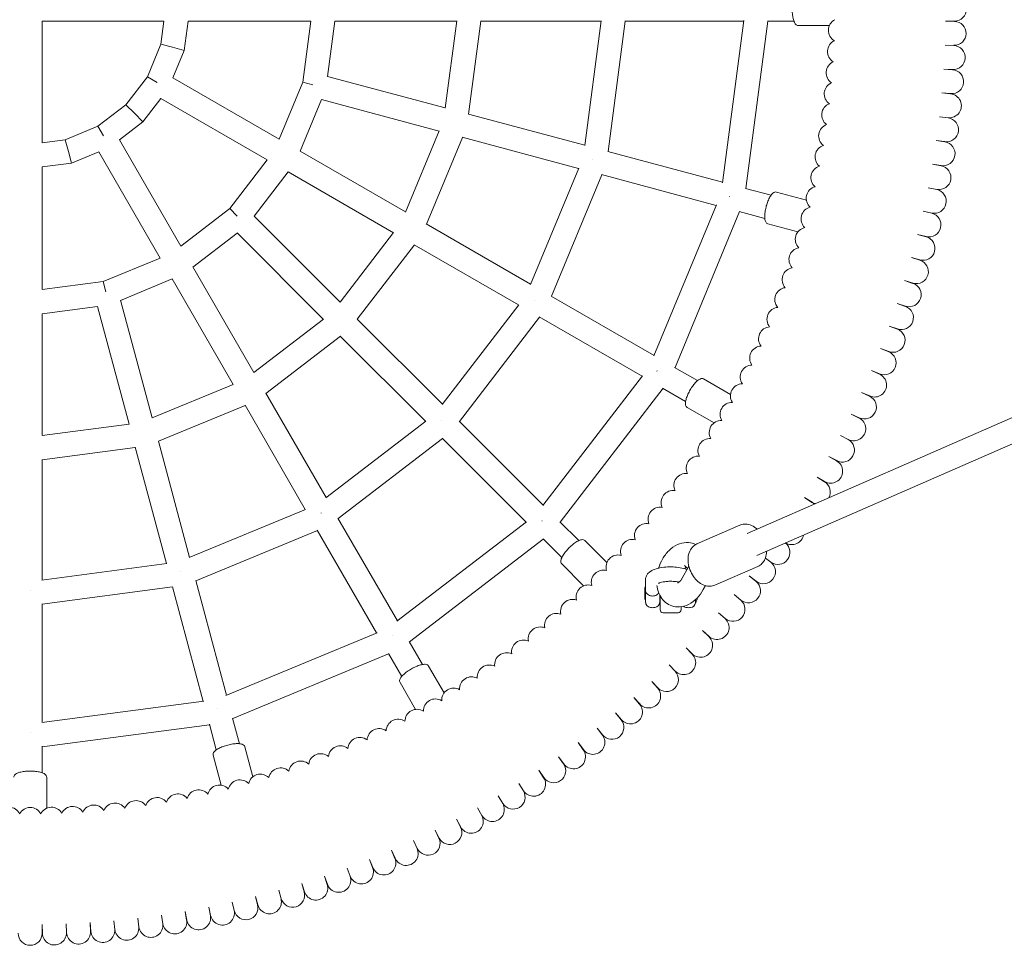
# Model space of a CAD drawing. Units: millimetres. Extents: x -3185 to 1861, y -3885 to 3368.
# Drawn here: x -7 to 650, y -625 to -7 of the extents above; entities that cross this region are included whole.
import ezdxf

# ---------------------------------------------------------------- set-up
doc = ezdxf.new("R2010")
doc.units = ezdxf.units.MM
doc.layers.get('0').update_dxf_attribs({"true_color": 0xe7f0ff})

# ---------------------------------------------------------------- blocks, each defined once
blk = doc.blocks.new('A$C42832EFF')
at = {"linetype": 'Continuous', "lineweight": 0}
for p, q in [((-2617.14, 422.16), (-2617.14, 503.39)), ((-2535.91, 503.39), (-2617.14, 503.39)), ((-2535.91, 503.4), (-2537.93, 488.03)), ((-2519.77, 503.39), (-2522.35, 483.85)), ((-2437.88, 503.39), (-2519.8, 503.39)), ((-2437.87, 503.43), (-2443.24, 462.65)), ((-2421.74, 503.39), (-2426.6, 466.47)), ((-2340.48, 503.39), (-2421.8, 503.39)), ((-2340.46, 503.5), (-2348.12, 445.34)), ((-2324.34, 503.39), (-2332.52, 441.27)), ((-2244.04, 503.39), (-2324.46, 503.39)), ((-2254.98, 420.28), (-2244.01, 503.6)), ((-2239.36, 416.31), (-2227.9, 503.39)), ((-2148.86, 503.39), (-2228.1, 503.39)), ((-2148.82, 503.73), (-2163.07, 395.51)), ((-2132.72, 503.39), (-2147.43, 391.67)), ((-2115.31, 503.39), (-2133.03, 503.39)), ((-2091.68, 500.39), (-2112.39, 500.39)), ((-2014.02, 503.39), (-2008.14, 503.39)), ((-2008.14, 503.24), (-2014.02, 503.39)), ((-2537.93, 488.03), (-2546.95, 466.25)), ((-2530.14, 485.94), (-2537.93, 488.03)), ((-2008.57, 487.09), (-2014.44, 487.4)), ((-2014.44, 487.4), (-2008.56, 487.24)), ((-2522.35, 483.85), (-2530.14, 485.94)), ((-2522.35, 483.85), (-2529.89, 465.64)), ((-2009.42, 470.96), (-2015.28, 471.42)), ((-2015.28, 471.42), (-2009.41, 471.11)), ((-2546.95, 466.25), (-2561.3, 447.55)), ((-2540.49, 462.52), (-2546.95, 466.25)), ((-2458.96, 424.69), (-2529.91, 465.65)), ((-2443.24, 462.65), (-2458.98, 424.65)), ((-2436.42, 460.82), (-2443.24, 462.65)), ((-2426.66, 466.49), (-2348.11, 445.44)), ((-2016.53, 455.47), (-2010.67, 455.01)), ((-2010.69, 454.85), (-2016.53, 455.47)), ((-2561.3, 447.55), (-2580, 433.2)), ((-2555.6, 441.85), (-2561.3, 447.55)), ((-2537.89, 451.78), (-2549.89, 436.14)), ((-2466.96, 410.83), (-2537.91, 451.79)), ((-2430.74, 451.02), (-2444.99, 416.62)), ((-2430.8, 451.04), (-2352.25, 429.99)), ((-1489.05, 448.83), (-2146.57, 161.35)), ((-2549.89, 436.14), (-2555.6, 441.85)), ((-2332.64, 441.3), (-2254.95, 420.48)), ((-1458.12, 444.89), (-2140.16, 146.69)), ((-2549.89, 436.14), (-2565.53, 424.14)), ((-2012.38, 438.79), (-2018.21, 439.56)), ((-2018.21, 439.56), (-2012.36, 438.94)), ((-2580, 433.2), (-2601.77, 424.18)), ((-2576.27, 426.74), (-2580, 433.2)), ((-2352.21, 430.09), (-2374.66, 375.89)), ((-2601.77, 424.18), (-2617.15, 422.16)), ((-2599.69, 416.39), (-2601.77, 424.18)), ((-2524.58, 353.21), (-2565.54, 424.16)), ((-2336.66, 425.81), (-2360.64, 367.92)), ((-2336.78, 425.84), (-2259.09, 405.03)), ((-2014.49, 422.77), (-2020.29, 423.69)), ((-2020.29, 423.69), (-2014.47, 422.93)), ((-2597.6, 408.6), (-2599.69, 416.39)), ((-2579.39, 416.14), (-2597.6, 408.6)), ((-2538.44, 345.21), (-2579.4, 416.16)), ((-2374.62, 375.99), (-2445.04, 416.65)), ((-2239.56, 416.36), (-2163.02, 395.85)), ((-2597.6, 408.6), (-2617.14, 406.02)), ((-2466.94, 410.86), (-2491.98, 378.23)), ((-2249.97, 410.86), (-2249.95, 410.86)), ((-2017.02, 406.82), (-2022.8, 407.89)), ((-2022.8, 407.89), (-2016.99, 406.97)), ((-2617.14, 324.13), (-2617.14, 406.05)), ((-2452.99, 402.76), (-2475.66, 373.22)), ((-2382.62, 362.13), (-2453.04, 402.79)), ((-2291.17, 327.58), (-2259.01, 405.22)), ((-2277.12, 319.7), (-2243.5, 400.85)), ((-2243.7, 400.9), (-2167.16, 380.39)), ((-2147.73, 391.75), (-2130.61, 387.17)), ((-2107.01, 383.95), (-2127.01, 389.31)), ((-2025.71, 392.16), (-2019.93, 391.09)), ((-2019.96, 390.94), (-2025.71, 392.16)), ((-2158.4, 386.33), (-2158.52, 386.36)), ((-2491.98, 378.23), (-2524.61, 353.19)), ((-2486.99, 373.24), (-2491.98, 378.23)), ((-2167.03, 380.71), (-2208.8, 279.87)), ((-2151.57, 376.22), (-2194.7, 272.11)), ((-2151.87, 376.3), (-2134.76, 371.71)), ((-2023.32, 375.14), (-2029.04, 376.51)), ((-2029.04, 376.51), (-2023.29, 375.29)), ((-2418.2, 315.76), (-2475.7, 373.26)), ((-2486.97, 361.91), (-2516.51, 339.24)), ((-2429.51, 304.45), (-2487.01, 361.95)), ((-2382.55, 362.22), (-2418.26, 315.68)), ((-2291.1, 327.77), (-2360.75, 367.98)), ((-2112.7, 362.7), (-2132.71, 368.06)), ((-2027.1, 359.43), (-2032.78, 360.95)), ((-2032.78, 360.95), (-2027.06, 359.58)), ((-2368.64, 354.06), (-2406.79, 304.35)), ((-2299.1, 313.91), (-2368.75, 354.13)), ((-2538.4, 345.23), (-2576.4, 329.49)), ((-2036.92, 345.5), (-2031.24, 343.97)), ((-2031.28, 343.83), (-2036.92, 345.5)), ((-2475.88, 268.87), (-2516.54, 339.29)), ((-2576.4, 329.49), (-2617.18, 324.12)), ((-2574.57, 322.67), (-2576.4, 329.49)), ((-2530.37, 331.24), (-2564.77, 316.99)), ((-2489.74, 260.87), (-2530.4, 331.29)), ((-2035.87, 328.34), (-2041.46, 330.15)), ((-2041.46, 330.15), (-2035.82, 328.48)), ((-2543.74, 238.5), (-2564.79, 317.05)), ((-2288.77, 317.19), (-2288.76, 317.18)), ((-2208.67, 280.18), (-2277.3, 319.8)), ((-2580.22, 312.85), (-2617.14, 307.99)), ((-2559.19, 234.36), (-2580.24, 312.91)), ((-2350.13, 247.4), (-2298.97, 314.08)), ((-2040.86, 312.97), (-2046.4, 314.94)), ((-2046.4, 314.94), (-2040.81, 313.12)), ((-2617.14, 226.73), (-2617.14, 308.05)), ((-2429.43, 304.51), (-2475.97, 268.8)), ((-2350, 247.57), (-2406.87, 304.44)), ((-2338.59, 236.16), (-2285.12, 305.84)), ((-2216.67, 266.32), (-2285.3, 305.94)), ((-2046.26, 297.75), (-2051.75, 299.86)), ((-2051.75, 299.86), (-2046.2, 297.89)), ((-2418.1, 293.04), (-2467.81, 254.89)), ((-2361.32, 236.25), (-2418.19, 293.12)), ((-2052.05, 282.67), (-2057.48, 284.92)), ((-2057.48, 284.92), (-2051.99, 282.81)), ((-2206.67, 269.79), (-2206.78, 269.85)), ((-2179.62, 263.41), (-2194.96, 272.26)), ((-2063.6, 270.14), (-2058.17, 267.89)), ((-2058.23, 267.74), (-2063.6, 270.14)), ((-2216.46, 266.6), (-2282.91, 180)), ((-2157.65, 254.19), (-2175.59, 264.54)), ((-2489.64, 260.91), (-2543.84, 238.46)), ((-2202.7, 258.26), (-2271.29, 168.86)), ((-2187.62, 249.55), (-2202.96, 258.41)), ((-2427.66, 185.35), (-2467.88, 255)), ((-2070.11, 255.52), (-2064.74, 253.13)), ((-2064.8, 252.99), (-2070.11, 255.52)), ((-2481.67, 246.89), (-2539.56, 222.91)), ((-2441.52, 177.35), (-2481.73, 247)), ((-2168.65, 235.13), (-2186.59, 245.49)), ((-2350.5, 236.75), (-2350.48, 236.73)), ((-2077, 241.08), (-2071.69, 238.55)), ((-2071.76, 238.41), (-2077, 241.08)), ((-2559.09, 234.37), (-2617.25, 226.72)), ((-2427.83, 185.22), (-2361.15, 236.38)), ((-2282.7, 180.27), (-2338.74, 236.3)), ((-2419.59, 171.37), (-2349.91, 224.84)), ((-2294.02, 168.95), (-2350.05, 224.99)), ((-2084.26, 226.82), (-2079.02, 224.15)), ((-2079.1, 224.02), (-2084.26, 226.82)), ((-2555.02, 218.77), (-2617.14, 210.59)), ((-2534.23, 141.2), (-2555.05, 218.89)), ((-2518.78, 145.34), (-2539.59, 223.03)), ((-2617.14, 130.29), (-2617.14, 210.71)), ((-2091.9, 212.76), (-2086.73, 209.96)), ((-2086.8, 209.82), (-2091.9, 212.76)), ((-2099.9, 198.9), (-2094.8, 195.96)), ((-2094.88, 195.83), (-2099.9, 198.9)), ((-2108.26, 185.26), (-2103.24, 182.19)), ((-2103.33, 182.06), (-2108.26, 185.26)), ((-2518.97, 145.26), (-2441.33, 177.42)), ((-2430.94, 175.02), (-2430.93, 175.01)), ((-2380.07, 102.92), (-2419.69, 171.55)), ((-2293.75, 169.16), (-2380.35, 102.71)), ((-2283.46, 169.71), (-2283.55, 169.8)), ((-2258.98, 156.55), (-2271.51, 169.07)), ((-2180.14, 154.32), (-2151.39, 166.88)), ((-2514.6, 129.75), (-2433.45, 163.37)), ((-2393.93, 94.92), (-2433.55, 163.55)), ((-2270.3, 145.23), (-2282.82, 157.76)), ((-2282.61, 157.54), (-2372.01, 88.95)), ((-2240.15, 141.95), (-2254.79, 156.6)), ((-2130.77, 142.13), (-2134.37, 144.89)), ((-2134.36, 144.93), (-2130.68, 142.26)), ((-2617.35, 130.26), (-2534.03, 141.23)), ((-2255.7, 126.4), (-2270.35, 141.04)), ((-2185.75, 139.15), (-2189.88, 131.58)), ((-2188.4, 139.97), (-2186.37, 138.02)), ((-2168.12, 126.83), (-2139.37, 139.4)), ((-2524.61, 136.22), (-2524.61, 136.2)), ((-2145.18, 133.02), (-2140.51, 129.44)), ((-2140.61, 129.32), (-2145.18, 133.02)), ((-2617.14, 114.15), (-2530.06, 125.61)), ((-2509.6, 49.27), (-2530.11, 125.81)), ((-2494.14, 53.41), (-2514.65, 129.95)), ((-2214.92, 125.23), (-2214.44, 126.19)), ((-2214.92, 125.23), (-2214.92, 117.55)), ((-2214.44, 123.21), (-2214.44, 130.29)), ((-2174.42, 126.5), (-2175.83, 123.93)), ((-2625.14, 122.98), (-2625.14, 122.97)), ((-2214.44, 115.85), (-2214.44, 123.21)), ((-2204.84, 120.19), (-2204.84, 115.85)), ((-2204.64, 110.39), (-2204.64, 119.81)), ((-2155.25, 120.59), (-2150.68, 116.88)), ((-2150.78, 116.77), (-2155.25, 120.59)), ((-2617.14, 35.11), (-2617.14, 114.35)), ((-2214.92, 117.55), (-2214.44, 116.59)), ((-2204.84, 116.59), (-2204.64, 116.59)), ((-2190.64, 112.43), (-2190.64, 110.39)), ((-2180.93, 117.25), (-2180.93, 115)), ((-2202.64, 108.39), (-2192.64, 108.39)), ((-2165.64, 108.42), (-2161.17, 104.6)), ((-2161.27, 104.48), (-2165.64, 108.42)), ((-2393.61, 95.05), (-2494.46, 53.28)), ((-2383.54, 92.92), (-2383.6, 93.03)), ((-2176.34, 96.53), (-2171.98, 92.59)), ((-2172.08, 92.48), (-2176.34, 96.53)), ((-2363.3, 73.87), (-2372.16, 89.21)), ((-2385.86, 80.95), (-2489.97, 37.82)), ((-2377.16, 65.87), (-2386.01, 81.21)), ((-2187.36, 84.92), (-2183.09, 80.87)), ((-2183.2, 80.76), (-2187.36, 84.92)), ((-2348.88, 54.9), (-2359.24, 72.84)), ((-2198.67, 73.61), (-2194.51, 69.45)), ((-2194.62, 69.34), (-2198.67, 73.61)), ((-2367.94, 43.9), (-2378.29, 61.84)), ((-2210.28, 62.6), (-2206.23, 58.33)), ((-2206.34, 58.23), (-2210.28, 62.6)), ((-2509.26, 49.32), (-2617.48, 35.07)), ((-2222.17, 51.89), (-2218.23, 47.52)), ((-2218.35, 47.42), (-2222.17, 51.89)), ((-2500.08, 44.65), (-2500.11, 44.77)), ((-2234.34, 41.5), (-2230.52, 37.03)), ((-2230.63, 36.93), (-2234.34, 41.5)), ((-2505.42, 33.68), (-2617.14, 18.97)), ((-2500.92, 16.86), (-2505.5, 33.98)), ((-2485.46, 21.01), (-2490.05, 38.12)), ((-2625.14, 28.18), (-2625.14, 28.31)), ((-2246.77, 31.43), (-2243.07, 26.86)), ((-2243.19, 26.76), (-2246.77, 31.43)), ((-2259.46, 21.69), (-2255.88, 17.02)), ((-2256.01, 16.93), (-2259.46, 21.69)), ((-2617.14, 1.56), (-2617.14, 19.28)), ((-2497.7, -6.74), (-2503.06, 13.26)), ((-2476.45, -1.05), (-2481.81, 18.96)), ((-2272.41, 12.28), (-2268.95, 7.53)), ((-2269.08, 7.44), (-2272.41, 12.28)), ((-2285.59, 3.22), (-2282.26, -1.62)), ((-2282.39, -1.71), (-2285.59, 3.22)), ((-2614.14, -22.07), (-2614.14, -1.36)), ((-2299.01, -5.49), (-2295.81, -10.42)), ((-2295.94, -10.51), (-2299.01, -5.49)), ((-2312.65, -13.85), (-2309.58, -18.87)), ((-2309.71, -18.94), (-2312.65, -13.85)), ((-2326.51, -21.85), (-2323.57, -26.94)), ((-2323.71, -27.02), (-2326.51, -21.85)), ((-2340.57, -29.49), (-2337.77, -34.65)), ((-2337.9, -34.73), (-2340.57, -29.49)), ((-2354.83, -36.75), (-2352.16, -41.99)), ((-2352.3, -42.06), (-2354.83, -36.75)), ((-2369.27, -43.64), (-2366.74, -48.95)), ((-2366.88, -49.01), (-2369.27, -43.64)), ((-2383.89, -50.15), (-2381.49, -55.52)), ((-2381.64, -55.58), (-2383.89, -50.15)), ((-2398.67, -56.27), (-2396.42, -61.7)), ((-2396.56, -61.76), (-2398.67, -56.27)), ((-2413.61, -62), (-2411.5, -67.49)), ((-2411.64, -67.55), (-2413.61, -62)), ((-2443.9, -72.29), (-2442.09, -77.88)), ((-2442.23, -77.93), (-2443.9, -72.29)), ((-2428.69, -67.34), (-2426.72, -72.89)), ((-2426.87, -72.94), (-2428.69, -67.34)), ((-2459.25, -76.83), (-2457.58, -82.47)), ((-2457.72, -82.51), (-2459.25, -76.83)), ((-2490.26, -84.71), (-2488.89, -90.43)), ((-2489.04, -90.46), (-2490.26, -84.71)), ((-2474.7, -80.97), (-2473.18, -86.65)), ((-2473.33, -86.69), (-2474.7, -80.97)), ((-2521.64, -90.95), (-2520.57, -96.73)), ((-2520.72, -96.76), (-2521.64, -90.95)), ((-2505.91, -88.04), (-2504.69, -93.79)), ((-2504.84, -93.82), (-2505.91, -88.04)), ((-2585.17, -98.47), (-2584.71, -104.33)), ((-2584.86, -104.34), (-2585.17, -98.47)), ((-2569.22, -97.22), (-2568.6, -103.06)), ((-2568.76, -103.08), (-2569.22, -97.22)), ((-2553.31, -95.54), (-2552.54, -101.37)), ((-2552.69, -101.39), (-2553.31, -95.54)), ((-2537.44, -93.45), (-2536.52, -99.26)), ((-2536.68, -99.28), (-2537.44, -93.45)), ((-2617.14, -99.73), (-2616.99, -105.61)), ((-2617.14, -105.61), (-2617.14, -99.73)), ((-2601.15, -99.31), (-2600.84, -105.18)), ((-2600.99, -105.19), (-2601.15, -99.31))]:
    blk.add_line(p, q, dxfattribs=at)
for centre, radius, start, end in [((-2008.14, 511.39), 8, 270, 90), ((-2084.33, 497.23), 8, 116.97584, 240.02416), ((-2008.35, 495.24), 8, 268.5, 88.5), ((-2084.88, 483.08), 8, 115.47584, 238.52416), ((-2008.99, 479.1), 8, 267, 87), ((-2085.81, 468.95), 8, 113.97584, 237.02416), ((-2010.04, 462.98), 8, 265.5, 85.5), ((-2087.11, 454.84), 8, 112.47584, 235.52416), ((-2011.52, 446.9), 8, 264, 84), ((-2088.77, 440.78), 8, 110.97584, 234.02416), ((-2090.8, 426.76), 8, 109.47584, 232.52416), ((-2013.42, 430.86), 8, 262.5, 82.5), ((-2015.74, 414.87), 8, 261, 81), ((-2093.2, 412.8), 8, 107.97584, 231.02416), ((-2095.96, 398.91), 8, 106.47584, 229.52416), ((-2018.47, 398.95), 8, 259.5, 79.5), ((-2099.09, 385.1), 8, 104.97584, 228.02416), ((-2021.63, 383.11), 8, 258, 78), ((-2102.58, 371.37), 8, 103.47584, 226.52416), ((-2025.19, 367.36), 8, 256.5, 76.5), ((-2106.42, 357.74), 8, 101.97584, 225.02416), ((-2029.17, 351.7), 8, 255, 75), ((-2110.62, 344.21), 8, 100.47584, 223.52416), ((-2033.55, 336.16), 8, 253.5, 73.5), ((-2115.17, 330.8), 8, 98.97584, 222.02416), ((-2120.08, 317.52), 8, 97.47584, 220.52416), ((-2038.34, 320.73), 8, 252, 72), ((-2125.32, 304.36), 8, 95.97584, 219.02416), ((-2043.53, 305.43), 8, 250.5, 70.5), ((-2130.91, 291.35), 8, 94.47584, 217.52416), ((-2049.12, 290.28), 8, 249, 69), ((-2136.84, 278.49), 8, 92.97584, 216.02416), ((-2055.11, 275.28), 8, 247.5, 67.5), ((-2143.11, 265.78), 8, 91.47584, 214.52416), ((-2061.49, 260.44), 8, 246, 66), ((-2149.7, 253.25), 8, 89.97584, 213.02416), ((-2068.25, 245.77), 8, 244.5, 64.5), ((-2156.62, 240.89), 8, 88.47584, 211.52416), ((-2163.86, 228.72), 8, 86.97584, 210.02416), ((-2075.39, 231.28), 8, 243, 63), ((-2171.42, 216.74), 8, 85.47584, 208.52416), ((-2082.91, 216.99), 8, 241.5, 61.5), ((-2179.29, 204.97), 8, 83.97584, 207.02416), ((-2090.8, 202.89), 8, 240, 60), ((-2187.46, 193.4), 8, 82.47584, 205.52416), ((-2099.06, 189.01), 8, 331.53779, 58.5), ((-2195.94, 182.05), 8, 80.97584, 204.02416), ((-2204.71, 170.93), 8, 79.47584, 202.52416), ((-2107.68, 175.35), 8, 43.74368, 57), ((-2099.06, 189.01), 8, 238.5, 255.69401), ((-2213.76, 160.04), 8, 77.97584, 201.02416), ((-2116.66, 161.92), 8, 238.16114, 349.07065), ((-2223.1, 149.39), 8, 76.47584, 199.52416), ((-2125.98, 148.73), 8, 234, 52.09831), ((-2232.72, 138.99), 8, 74.97584, 198.02416), ((-2135.64, 135.79), 8, 232.5, 52.5), ((-2242.6, 128.85), 8, 73.47584, 196.52416), ((-2252.74, 118.97), 8, 71.97584, 195.02416), ((-2145.64, 123.1), 8, 231, 51), ((-2263.14, 109.35), 8, 70.47584, 193.52416), ((-2210.44, 115.85), 4, 180, 261.78679), ((-2209.64, 121.39), 9.6, 261.78679, 278.21321), ((-2208.84, 115.85), 4, 278.21321, 0), ((-2186.44, 115.85), 4, 230.94401, 261.78679), ((-2185.64, 121.39), 9.6, 261.78679, 278.21321), ((-2184.84, 115.85), 4, 278.21321, 347.76226), ((-2155.97, 110.68), 8, 229.5, 49.5), ((-2273.79, 100.01), 8, 68.97584, 192.02416), ((-2202.64, 110.39), 2, 180, 270), ((-2192.64, 110.39), 2, 270, 0), ((-2284.68, 90.96), 8, 67.47584, 190.52416), ((-2166.62, 98.54), 8, 228, 48), ((-2177.59, 86.68), 8, 226.5, 46.5), ((-2295.8, 82.19), 8, 65.97584, 189.02416), ((-2307.15, 73.71), 8, 64.47584, 187.52416), ((-2188.86, 75.11), 8, 225, 45), ((-2318.72, 65.54), 8, 62.97584, 186.02416), ((-2200.43, 63.84), 8, 223.5, 43.5), ((-2330.49, 57.67), 8, 61.47584, 184.52416), ((-2342.47, 50.11), 8, 59.97584, 183.02416), ((-2212.29, 52.87), 8, 222, 42), ((-2354.64, 42.87), 8, 58.47584, 181.52416), ((-2224.43, 42.22), 8, 220.5, 40.5), ((-2367, 35.95), 8, 56.97584, 180.02416), ((-2379.53, 29.36), 8, 55.47584, 178.52416), ((-2236.85, 31.89), 8, 219, 39), ((-2392.24, 23.09), 8, 53.97584, 177.02416), ((-2249.54, 21.89), 8, 217.5, 37.5), ((-2405.1, 17.16), 8, 52.47584, 175.52416), ((-2431.27, 6.33), 8, 49.47584, 172.52416), ((-2418.11, 11.57), 8, 50.97584, 174.02416), ((-2262.48, 12.23), 8, 216, 36), ((-2444.55, 1.42), 8, 47.97584, 171.02416), ((-2275.67, 2.91), 8, 214.5, 34.5), ((-2471.49, -7.33), 8, 44.97584, 168.02416), ((-2457.96, -3.13), 8, 46.47584, 169.52416), ((-2485.12, -11.17), 8, 43.47584, 166.52416), ((-2289.1, -6.07), 8, 213, 33), ((-2526.55, -20.55), 8, 38.97584, 162.02416), ((-2512.66, -17.79), 8, 40.47584, 163.52416), ((-2498.85, -14.66), 8, 41.97584, 165.02416), ((-2302.76, -14.69), 8, 211.5, 31.5), ((-2568.59, -26.64), 8, 34.47584, 157.52416), ((-2554.53, -24.98), 8, 35.97584, 159.02416), ((-2540.51, -22.95), 8, 37.47584, 160.52416), ((-2316.64, -22.94), 8, 210, 30), ((-2639.3, -29.42), 8, 26.97584, 150.02416), ((-2625.14, -29.61), 8, 28.47584, 151.52416), ((-2610.98, -29.42), 8, 29.97584, 153.02416), ((-2596.83, -28.87), 8, 31.47584, 154.52416), ((-2582.7, -27.94), 8, 32.97584, 156.02416), ((-2330.74, -30.84), 8, 208.5, 28.5), ((-2345.03, -38.36), 8, 207, 27), ((-2359.52, -45.5), 8, 205.5, 25.5), ((-2374.19, -52.26), 8, 204, 24), ((-2389.03, -58.64), 8, 202.5, 22.5), ((-2404.03, -64.63), 8, 201, 21), ((-2419.18, -70.22), 8, 199.5, 19.5), ((-2449.91, -80.2), 8, 196.5, 16.5), ((-2434.48, -75.41), 8, 198, 18), ((-2465.45, -84.58), 8, 195, 15), ((-2496.86, -92.12), 8, 192, 12), ((-2481.11, -88.56), 8, 193.5, 13.5), ((-2528.62, -98.01), 8, 189, 9), ((-2512.7, -95.28), 8, 190.5, 10.5), ((-2592.85, -104.76), 8, 183, 3), ((-2576.73, -103.71), 8, 184.5, 4.5), ((-2560.65, -102.23), 8, 186, 6), ((-2544.61, -100.33), 8, 187.5, 7.5), ((-2625.14, -105.61), 8, 180, 0), ((-2608.99, -105.4), 8, 181.5, 1.5)]:
    blk.add_arc(centre, radius, start, end, dxfattribs=at)
at = {"linetype": 'Continuous', "lineweight": 0, "extrusion": (0, 0, -1)}
blk.add_ellipse((-2176.41, 139.57), major_axis=(9.56, 1.49), ratio=0.378686, start_param=3.423736, end_param=3.520779, dxfattribs=at)
at = {"linetype": 'Continuous', "lineweight": 0}
for centre, major_axis, ratio, start_param, end_param in [((-2209.64, 124.11), (4.8, 0), 0.944968, -1.860548, -1.281045), ((-2195.51, 121.38), (15.98, 0), 0.999935, -0.398609, -0.189913)]:
    blk.add_ellipse(centre, major_axis=major_axis, ratio=ratio, start_param=start_param, end_param=end_param, dxfattribs=at)
for points, knots in [([(-2112.39, 522.39), (-2112.77, 522.39), (-2113.13, 522.28), (-2113.85, 521.86), (-2114.17, 521.52), (-2114.89, 520.49), (-2115.23, 519.7), (-2115.79, 517.89), (-2116.01, 516.88), (-2116.32, 514.74), (-2116.42, 513.63), (-2116.49, 511.36), (-2116.47, 510.22), (-2116.32, 508.01), (-2116.18, 506.94), (-2115.81, 504.96), (-2115.56, 504.05), (-2114.96, 502.45), (-2114.59, 501.77), (-2113.9, 501.01), (-2113.65, 500.8), (-2113.07, 500.49), (-2112.73, 500.39), (-2112.39, 500.39)], [0, 0, 0, 0, 0.178225, 0.178225, 0.415264, 0.415264, 0.783677, 0.783677, 1.131397, 1.131397, 1.464451, 1.464451, 1.793553, 1.793553, 2.123399, 2.123399, 2.4595, 2.4595, 2.815508, 2.815508, 2.978551, 2.978551, 3.141593, 3.141593, 3.141593, 3.141593]), ([(-2127.01, 389.31), (-2127.38, 389.4), (-2127.76, 389.39), (-2128.56, 389.17), (-2128.96, 388.92), (-2129.92, 388.12), (-2130.46, 387.45), (-2131.47, 385.84), (-2131.94, 384.92), (-2132.79, 382.94), (-2133.17, 381.88), (-2133.83, 379.71), (-2134.11, 378.61), (-2134.53, 376.43), (-2134.68, 375.36), (-2134.83, 373.35), (-2134.83, 372.41), (-2134.65, 370.71), (-2134.48, 369.96), (-2134.01, 369.04), (-2133.82, 368.77), (-2133.34, 368.33), (-2133.04, 368.15), (-2132.71, 368.06)], [6.200728, 6.200728, 6.200728, 6.200728, 6.378954, 6.378954, 6.615992, 6.615992, 6.984405, 6.984405, 7.332126, 7.332126, 7.665179, 7.665179, 7.994281, 7.994281, 8.324127, 8.324127, 8.660228, 8.660228, 9.016237, 9.016237, 9.179279, 9.179279, 9.342321, 9.342321, 9.342321, 9.342321]), ([(-2175.59, 264.54), (-2175.91, 264.73), (-2176.29, 264.81), (-2177.12, 264.81), (-2177.57, 264.68), (-2178.7, 264.15), (-2179.39, 263.64), (-2180.79, 262.35), (-2181.48, 261.58), (-2182.81, 259.89), (-2183.46, 258.96), (-2184.65, 257.04), (-2185.21, 256.04), (-2186.18, 254.05), (-2186.6, 253.05), (-2187.26, 251.15), (-2187.5, 250.25), (-2187.78, 248.56), (-2187.81, 247.78), (-2187.58, 246.77), (-2187.47, 246.47), (-2187.13, 245.91), (-2186.88, 245.66), (-2186.59, 245.49)], [4.712389, 4.712389, 4.712389, 4.712389, 4.890614, 4.890614, 5.127653, 5.127653, 5.496066, 5.496066, 5.843786, 5.843786, 6.17684, 6.17684, 6.505942, 6.505942, 6.835788, 6.835788, 7.171889, 7.171889, 7.527897, 7.527897, 7.69094, 7.69094, 7.853982, 7.853982, 7.853982, 7.853982]), ([(-2139.91, 164.27), (-2140.16, 164.49), (-2140.43, 164.71), (-2141.89, 165.85), (-2143.19, 166.59), (-2145.85, 167.48), (-2147.19, 167.68), (-2149.5, 167.52), (-2150.48, 167.28), (-2151.39, 166.88)], [5.6253533, 5.6253533, 5.6253533, 5.6253533, 5.7025168, 5.7025168, 6.045026, 6.045026, 6.3629039, 6.3629039, 6.5995227, 6.5995227, 6.5995227, 6.5995227]), ([(-2254.79, 156.6), (-2255.06, 156.87), (-2255.4, 157.04), (-2256.2, 157.25), (-2256.67, 157.24), (-2257.9, 157.02), (-2258.7, 156.71), (-2260.38, 155.82), (-2261.25, 155.26), (-2262.98, 153.97), (-2263.84, 153.25), (-2265.49, 151.7), (-2266.29, 150.88), (-2267.74, 149.2), (-2268.4, 148.35), (-2269.54, 146.69), (-2270.01, 145.88), (-2270.71, 144.31), (-2270.93, 143.58), (-2270.98, 142.54), (-2270.95, 142.22), (-2270.76, 141.59), (-2270.59, 141.29), (-2270.35, 141.04)], [4.712389, 4.712389, 4.712389, 4.712389, 4.890614, 4.890614, 5.127653, 5.127653, 5.496066, 5.496066, 5.843786, 5.843786, 6.17684, 6.17684, 6.505942, 6.505942, 6.835788, 6.835788, 7.171889, 7.171889, 7.527897, 7.527897, 7.69094, 7.69094, 7.853982, 7.853982, 7.853982, 7.853982]), ([(-2205.67, 138.17), (-2205.02, 140.27), (-2204.14, 142.31), (-2201.87, 146.28), (-2200.45, 148.19), (-2197.12, 151.49), (-2195.23, 152.9), (-2191.21, 154.73), (-2189.16, 155.27), (-2185.31, 155.34), (-2183.57, 155.06), (-2181.57, 154.31), (-2181.2, 154.15), (-2180.84, 153.97)], [4.82825, 4.82825, 4.82825, 4.82825, 5.177245, 5.177245, 5.555957, 5.555957, 5.928436, 5.928436, 6.238973, 6.238973, 6.479636, 6.479636, 6.535771, 6.535771, 6.535771, 6.535771]), ([(-2168.12, 126.83), (-2169.14, 126.38), (-2170.24, 126.14), (-2172.53, 126.07), (-2173.72, 126.26), (-2176.13, 127.06), (-2177.34, 127.71), (-2179.68, 129.42), (-2180.78, 130.51), (-2182.73, 132.99), (-2183.58, 134.39), (-2184.91, 137.34), (-2185.41, 138.89), (-2185.99, 142.03), (-2186.09, 143.61), (-2185.83, 146.64), (-2185.48, 148.1), (-2184.34, 150.65), (-2183.57, 151.77), (-2181.88, 153.36), (-2181.04, 153.92), (-2180.14, 154.32)], [2.825255, 2.825255, 2.825255, 2.825255, 3.09083, 3.09083, 3.372621, 3.372621, 3.689676, 3.689676, 4.031052, 4.031052, 4.377413, 4.377413, 4.723466, 4.723466, 5.069842, 5.069842, 5.412351, 5.412351, 5.730229, 5.730229, 5.966848, 5.966848, 5.966848, 5.966848]), ([(-2139.37, 139.4), (-2138.35, 139.84), (-2137.42, 140.49), (-2135.82, 142.12), (-2135.15, 143.12), (-2134.1, 145.43), (-2133.75, 146.77), (-2133.54, 148.63), (-2133.51, 149.12), (-2133.5, 149.61)], [3.4579301, 3.4579301, 3.4579301, 3.4579301, 3.7235047, 3.7235047, 4.0052959, 4.0052959, 4.3223512, 4.3223512, 4.4320994, 4.4320994, 4.4320994, 4.4320994]), ([(-2214.44, 130.29), (-2214.44, 131.05), (-2214.29, 131.81), (-2213.77, 133.2), (-2213.38, 133.82), (-2212.37, 135.06), (-2211.73, 135.58), (-2209.9, 136.8), (-2208.65, 137.32), (-2205.71, 138.22), (-2203.97, 138.56), (-2200.55, 138.95), (-2198.89, 139.03), (-2195.62, 139), (-2194.02, 138.89), (-2190.9, 138.47), (-2189.39, 138.17), (-2187.57, 137.61), (-2187.16, 137.46), (-2186.76, 137.31)], [3.141593, 3.141593, 3.141593, 3.141593, 3.264212, 3.264212, 3.402021, 3.402021, 3.596906, 3.596906, 3.956202, 3.956202, 4.376647, 4.376647, 4.742397, 4.742397, 5.099059, 5.099059, 5.468153, 5.468153, 5.580363, 5.580363, 5.580363, 5.580363]), ([(-2188.14, 137.78), (-2188.11, 137.83), (-2188.07, 137.87), (-2187.73, 138.28), (-2187.43, 138.58), (-2187.18, 138.8)], [5.4070357, 5.4070357, 5.4070357, 5.4070357, 5.4327324, 5.4327324, 5.6361389, 5.6361389, 5.6361389, 5.6361389]), ([(-2189.88, 131.58), (-2190.19, 131.01), (-2190.53, 130.48), (-2191.2, 129.61), (-2191.53, 129.25), (-2192.09, 128.73), (-2192.33, 128.55), (-2192.67, 128.33), (-2192.78, 128.28), (-2192.81, 128.27), (-2192.81, 128.27), (-2192.81, 128.27)], [2.0046923, 2.0046923, 2.0046923, 2.0046923, 2.2344655, 2.2344655, 2.4517882, 2.4517882, 2.6544557, 2.6544557, 2.8504685, 2.8504685, 2.875242, 2.875242, 2.875242, 2.875242]), ([(-2175.83, 123.93), (-2176.96, 121.84), (-2178.35, 119.9), (-2181.59, 116.51), (-2183.45, 115.05), (-2187.44, 113.07), (-2189.5, 112.45), (-2193.4, 112.25), (-2195.17, 112.48), (-2198.35, 113.57), (-2199.76, 114.37), (-2202.26, 116.4), (-2203.32, 117.65), (-2205.17, 120.59), (-2205.85, 122.32), (-2206.52, 124.92), (-2206.68, 125.78), (-2206.79, 126.64)], [2.004692, 2.004692, 2.004692, 2.004692, 2.383175, 2.383175, 2.757567, 2.757567, 3.075278, 3.075278, 3.319628, 3.319628, 3.541399, 3.541399, 3.779574, 3.779574, 4.067889, 4.067889, 4.207402, 4.207402, 4.207402, 4.207402]), ([(-2205.76, 128.02), (-2205.76, 128.02), (-2205.7, 128.06), (-2205.45, 128.19), (-2205.23, 128.29), (-2204.6, 128.53), (-2204.15, 128.66), (-2203.03, 128.93), (-2202.33, 129.06), (-2200.74, 129.28), (-2199.83, 129.36), (-2197.94, 129.43), (-2196.95, 129.42), (-2195.04, 129.32), (-2194.11, 129.23), (-2192.8, 129.03), (-2192.36, 128.95), (-2191.95, 128.86)], [3.56497, 3.56497, 3.56497, 3.56497, 3.700788, 3.700788, 3.869295, 3.869295, 4.077024, 4.077024, 4.321549, 4.321549, 4.590943, 4.590943, 4.871667, 4.871667, 5.151577, 5.151577, 5.307385, 5.307385, 5.307385, 5.307385]), ([(-2214.44, 123.21), (-2214.44, 123.21), (-2214.44, 123.2), (-2214.44, 122.9), (-2214.37, 122.55), (-2214.06, 121.86), (-2213.83, 121.52), (-2213.21, 120.88), (-2212.83, 120.58), (-2211.96, 120.09), (-2211.5, 119.9), (-2211.01, 119.77)], [-0.007665, -0.007665, -0.007665, -0.007665, 0, 0, 2.405886, 2.405886, 4.613511, 4.613511, 6.748595, 6.748595, 8.681743, 8.681743, 8.681743, 8.681743]), ([(-2208.27, 119.77), (-2207.78, 119.9), (-2207.32, 120.09), (-2206.46, 120.58), (-2206.08, 120.88), (-2205.66, 121.31), (-2205.56, 121.43), (-2205.47, 121.55)], [0, 0, 0, 0, 1.916204, 1.916204, 4.032575, 4.032575, 4.807354, 4.807354, 4.807354, 4.807354]), ([(-2180.93, 115.04), (-2180.92, 115.05), (-2180.92, 115.05), (-2180.88, 115.06), (-2180.85, 115.08), (-2180.81, 115.13), (-2180.79, 115.15), (-2180.78, 115.18)], [0.0795674, 0.0795674, 0.0795674, 0.0795674, 0.1107862, 0.1107862, 0.2220198, 0.2220198, 0.3315212, 0.3315212, 0.3315212, 0.3315212]), ([(-2359.24, 72.84), (-2359.43, 73.16), (-2359.71, 73.42), (-2360.43, 73.83), (-2360.89, 73.94), (-2362.14, 74.05), (-2362.99, 73.95), (-2364.84, 73.53), (-2365.82, 73.22), (-2367.83, 72.42), (-2368.85, 71.94), (-2370.84, 70.87), (-2371.82, 70.28), (-2373.66, 69.04), (-2374.52, 68.39), (-2376.05, 67.08), (-2376.71, 66.41), (-2377.79, 65.09), (-2378.2, 64.43), (-2378.52, 63.45), (-2378.57, 63.13), (-2378.55, 62.47), (-2378.46, 62.13), (-2378.29, 61.84)], [4.712389, 4.712389, 4.712389, 4.712389, 4.890614, 4.890614, 5.127653, 5.127653, 5.496066, 5.496066, 5.843786, 5.843786, 6.17684, 6.17684, 6.505942, 6.505942, 6.835788, 6.835788, 7.171889, 7.171889, 7.527897, 7.527897, 7.69094, 7.69094, 7.853982, 7.853982, 7.853982, 7.853982]), ([(-2481.81, 18.96), (-2481.9, 19.32), (-2482.11, 19.65), (-2482.7, 20.23), (-2483.11, 20.45), (-2484.29, 20.88), (-2485.14, 21.01), (-2487.04, 21.08), (-2488.07, 21.03), (-2490.21, 20.78), (-2491.32, 20.58), (-2493.52, 20.07), (-2494.62, 19.75), (-2496.72, 19.03), (-2497.72, 18.62), (-2499.53, 17.75), (-2500.34, 17.28), (-2501.73, 16.28), (-2502.3, 15.75), (-2502.86, 14.88), (-2502.99, 14.59), (-2503.14, 13.95), (-2503.15, 13.6), (-2503.06, 13.26)], [0.082457, 0.082457, 0.082457, 0.082457, 0.260682, 0.260682, 0.497721, 0.497721, 0.866134, 0.866134, 1.213854, 1.213854, 1.546907, 1.546907, 1.87601, 1.87601, 2.205856, 2.205856, 2.541957, 2.541957, 2.897965, 2.897965, 3.061007, 3.061007, 3.224049, 3.224049, 3.224049, 3.224049]), ([(-2614.14, -1.36), (-2614.14, -0.98), (-2614.26, -0.62), (-2614.68, 0.1), (-2615.02, 0.42), (-2616.04, 1.14), (-2616.83, 1.48), (-2618.64, 2.04), (-2619.65, 2.26), (-2621.79, 2.57), (-2622.91, 2.67), (-2625.17, 2.74), (-2626.32, 2.72), (-2628.53, 2.57), (-2629.6, 2.43), (-2631.58, 2.06), (-2632.48, 1.81), (-2634.08, 1.21), (-2634.77, 0.84), (-2635.53, 0.15), (-2635.74, -0.1), (-2636.05, -0.68), (-2636.14, -1.02), (-2636.14, -1.36)], [0, 0, 0, 0, 0.178225, 0.178225, 0.415264, 0.415264, 0.783677, 0.783677, 1.131397, 1.131397, 1.464451, 1.464451, 1.793553, 1.793553, 2.123399, 2.123399, 2.4595, 2.4595, 2.815508, 2.815508, 2.978551, 2.978551, 3.141593, 3.141593, 3.141593, 3.141593])]:
    blk.add_open_spline(points, degree=3, knots=knots, dxfattribs=at)

msp = doc.modelspace()

# ---------------------------------------------------------------- block references
msp.add_blockref('A$C42832EFF', (2625.1426, -511.3927))

doc.saveas('drawing.dxf')
